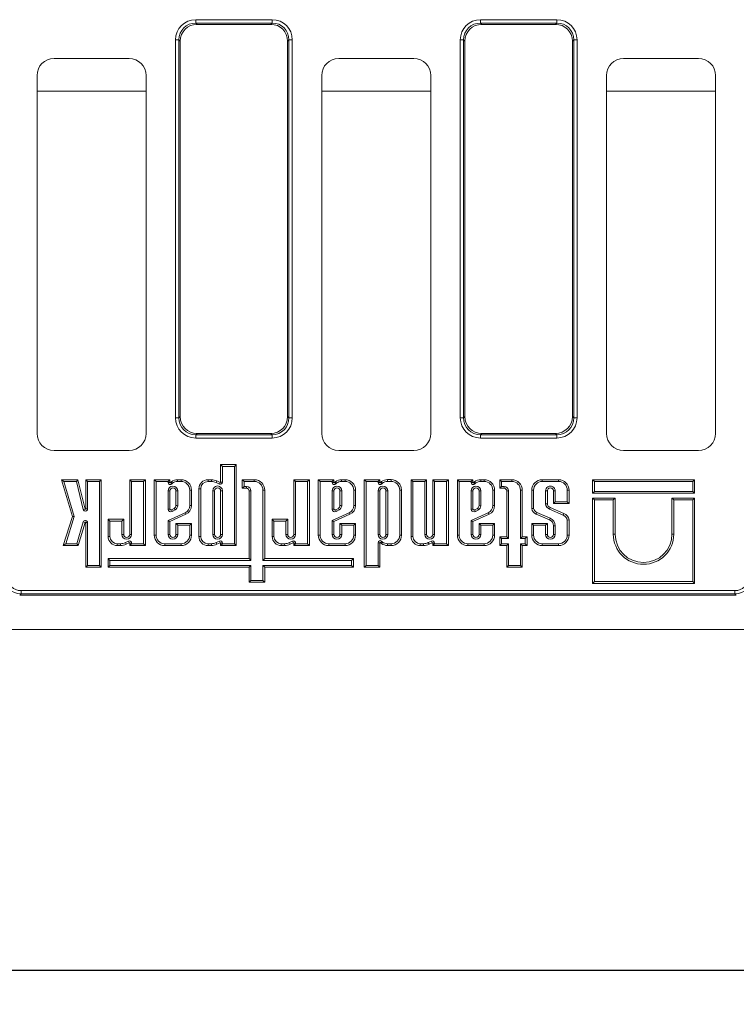
# Model space of a CAD drawing. Units: millimetres. Extents: x -476 to 11211, y -31 to 3696.
# Drawn here: x 682 to 892, y 893 to 1182 of the extents above; entities that cross this region are included whole.
import ezdxf

# ---------------------------------------------------------------- set-up
doc = ezdxf.new("R2010")
doc.units = ezdxf.units.MM
doc.header["$LTSCALE"] = 10
doc.layers.add('FORMAT', color=7, linetype='Continuous')
doc.styles.add('SLDTEXTSTYLE1', font='TXT', dxfattribs={"width": 0.7})
doc.dimstyles.new('SLDDIMSTYLE0', dxfattribs={"dimtxt": 33.930745, "dimasz": 35, "dimexe": 0, "dimexo": 0.0625, "dimgap": 8.482686, "dimtad": 1, "dimrnd": 1e-09, "dimzin": 12, "dimdsep": 46, "dimtxsty": 'SLDTEXTSTYLE1', "dimsah": 1, "dimcen": 0.09, "dimadec": 0, "dimazin": 3, "dimtfac": 1, "dimtofl": 0, "dimtmove": 0, "dimatfit": 3, "dimfxl": 0, "dimfrac": 2, "dimtolj": 1, "dimtzin": 12, "dimarcsym": 0})

# ---------------------------------------------------------------- blocks, each defined once
blk = doc.blocks.new('_D_3')
at = {"layer": 'FORMAT'}
for p, q in [((1536.99, 1035.68), (1536.99, 893.18)), ((524.99, 1020.3), (524.99, 893.18)), ((524.99, 903.18), (1536.99, 903.18))]:
    blk.add_line(p, q, dxfattribs=at)
for points in [[(524.99, 903.18), (559.99, 898.18), (559.99, 908.18)], [(1536.99, 903.18), (1501.99, 908.18), (1501.99, 898.18)]]:
    blk.add_solid(points, dxfattribs=at)
at = {"layer": 'FORMAT', "insert": (966.61, 950.93, -206.4), "char_height": 37.042, "attachment_point": 1, "style": 'SLDTEXTSTYLE1'}
blk.add_mtext('1012', dxfattribs=at)

msp = doc.modelspace()

# ---------------------------------------------------------------- linework, layer by layer
at = {"color": 7, "linetype": 'Continuous', "lineweight": 15}
for p, q in [((733.531, 1181.061), (733.531, 1182.046)), ((733.531, 1182.046), (755.95, 1182.046)), ((755.95, 1182.046), (755.95, 1181.061)), ((817.031, 1182.046), (839.45, 1182.046)), ((817.031, 1182.046), (817.031, 1181.061)), ((839.45, 1182.046), (839.45, 1181.061)), ((733.531, 1181.061), (733.915, 1180.678)), ((755.95, 1181.061), (733.531, 1181.061)), ((755.567, 1180.678), (733.915, 1180.678)), ((755.567, 1180.678), (755.95, 1181.061)), ((817.031, 1181.061), (817.415, 1180.678)), ((839.45, 1181.061), (817.031, 1181.061)), ((839.067, 1180.678), (817.415, 1180.678)), ((839.067, 1180.678), (839.45, 1181.061)), ((728.607, 1176.137), (727.623, 1176.137)), ((727.623, 1065.219), (727.623, 1176.137)), ((728.991, 1175.754), (728.607, 1176.137)), ((728.607, 1176.137), (728.607, 1065.219)), ((728.991, 1175.754), (728.991, 1065.602)), ((760.874, 1176.137), (760.491, 1175.754)), ((760.491, 1065.602), (760.491, 1175.754)), ((760.874, 1065.219), (760.874, 1176.137)), ((761.859, 1176.137), (760.874, 1176.137)), ((761.859, 1176.137), (761.859, 1065.219)), ((812.107, 1176.137), (811.123, 1176.137)), ((811.123, 1065.219), (811.123, 1176.137)), ((812.491, 1175.754), (812.107, 1176.137)), ((812.107, 1176.137), (812.107, 1065.219)), ((812.491, 1175.754), (812.491, 1065.602)), ((844.374, 1176.137), (843.991, 1175.754)), ((843.991, 1065.602), (843.991, 1175.754)), ((844.374, 1065.219), (844.374, 1176.137)), ((845.359, 1176.137), (844.374, 1176.137)), ((845.359, 1176.137), (845.359, 1065.219)), ((713.997, 1170.678), (691.984, 1170.678)), ((797.497, 1170.678), (775.484, 1170.678)), ((880.997, 1170.678), (858.984, 1170.678)), ((686.991, 1165.685), (686.991, 1060.671)), ((718.991, 1060.671), (718.991, 1165.685)), ((770.491, 1165.685), (770.491, 1060.671)), ((802.491, 1060.671), (802.491, 1165.685)), ((853.991, 1165.685), (853.991, 1060.671)), ((885.991, 1060.671), (885.991, 1165.685)), ((686.991, 1161.063), (718.991, 1161.063)), ((770.491, 1161.063), (802.491, 1161.063)), ((853.991, 1161.063), (885.991, 1161.063)), ((728.607, 1065.219), (727.623, 1065.219)), ((728.607, 1065.219), (728.991, 1065.602)), ((760.491, 1065.602), (760.874, 1065.219)), ((761.859, 1065.219), (760.874, 1065.219)), ((812.107, 1065.219), (811.123, 1065.219)), ((812.107, 1065.219), (812.491, 1065.602)), ((843.991, 1065.602), (844.374, 1065.219)), ((845.359, 1065.219), (844.374, 1065.219)), ((733.915, 1060.678), (733.531, 1060.295)), ((733.531, 1060.295), (755.95, 1060.295)), ((733.531, 1060.295), (733.531, 1059.31)), ((733.915, 1060.678), (755.567, 1060.678)), ((755.95, 1060.295), (755.567, 1060.678)), ((755.95, 1059.31), (755.95, 1060.295)), ((817.415, 1060.678), (817.031, 1060.295)), ((817.031, 1060.295), (839.45, 1060.295)), ((817.031, 1060.295), (817.031, 1059.31)), ((817.415, 1060.678), (839.067, 1060.678)), ((839.45, 1060.295), (839.067, 1060.678)), ((839.45, 1060.295), (839.45, 1059.31)), ((755.95, 1059.31), (733.531, 1059.31)), ((839.45, 1059.31), (817.031, 1059.31)), ((691.984, 1055.678), (713.997, 1055.678)), ((775.484, 1055.678), (797.497, 1055.678)), ((858.984, 1055.678), (880.997, 1055.678)), ((741.369, 1050.973), (740.84, 1051.502)), ((745.406, 1051.502), (740.84, 1051.502)), ((740.84, 1051.502), (740.84, 1046.367)), ((744.877, 1050.973), (745.406, 1051.502)), ((745.406, 1027.76), (745.406, 1051.502)), ((741.369, 1050.973), (741.369, 1046.367)), ((744.877, 1050.973), (741.369, 1050.973)), ((744.877, 1028.289), (744.877, 1050.973)), ((694.882, 1046.568), (694.173, 1047.097)), ((698.948, 1047.097), (694.173, 1047.097)), ((694.173, 1047.097), (697.37, 1036.308)), ((698.533, 1046.568), (694.882, 1046.568)), ((694.882, 1046.568), (697.923, 1036.304)), ((698.533, 1046.568), (698.948, 1047.097)), ((700.553, 1038.366), (698.533, 1046.568)), ((701.067, 1038.492), (698.948, 1047.097)), ((701.793, 1046.569), (701.264, 1047.098)), ((705.83, 1047.098), (701.264, 1047.098)), ((701.264, 1047.098), (701.264, 1038.516)), ((705.301, 1046.569), (701.793, 1046.569)), ((701.793, 1046.569), (701.793, 1038.516)), ((705.301, 1046.569), (705.83, 1047.098)), ((705.301, 1021.948), (705.301, 1046.569)), ((705.83, 1021.419), (705.83, 1047.098)), ((714.732, 1046.568), (714.203, 1047.097)), ((714.203, 1047.097), (714.203, 1031.037)), ((718.773, 1047.097), (714.203, 1047.097)), ((714.732, 1046.568), (714.732, 1031.037)), ((718.244, 1046.568), (714.732, 1046.568)), ((718.244, 1046.568), (718.773, 1047.097)), ((718.244, 1028.289), (718.244, 1046.568)), ((718.773, 1027.76), (718.773, 1047.097)), ((721.9, 1046.568), (721.371, 1047.097)), ((725.937, 1047.097), (721.371, 1047.097)), ((721.371, 1047.097), (721.371, 1030.823)), ((721.9, 1046.568), (721.9, 1030.823)), ((725.408, 1046.568), (721.9, 1046.568)), ((725.408, 1046.568), (725.937, 1047.097)), ((725.408, 1046.277), (725.408, 1046.568)), ((725.408, 1046.277), (725.937, 1046.277)), ((725.937, 1046.277), (725.937, 1047.097)), ((726.549, 1045.911), (726.118, 1046.219)), ((729.242, 1047.095), (728.214, 1047.095)), ((729.242, 1046.566), (728.228, 1046.566)), ((729.242, 1046.566), (729.242, 1047.095)), ((737.151, 1046.568), (737.151, 1047.097)), ((738.157, 1047.097), (737.151, 1047.097)), ((738.131, 1046.568), (737.151, 1046.568)), ((740.472, 1045.798), (739.527, 1046.243)), ((740.698, 1046.276), (739.733, 1046.731)), ((740.472, 1045.798), (740.698, 1046.276)), ((741.369, 1046.367), (740.84, 1046.367)), ((747.706, 1046.568), (747.177, 1047.097)), ((750.712, 1047.097), (747.177, 1047.097)), ((747.177, 1047.097), (747.177, 1044.568)), ((750.712, 1046.568), (747.706, 1046.568)), ((747.706, 1046.568), (747.706, 1045.097)), ((750.712, 1046.568), (750.712, 1047.097)), ((762.838, 1046.568), (762.309, 1047.097)), ((762.309, 1047.097), (762.309, 1031.037)), ((766.879, 1047.097), (762.309, 1047.097)), ((762.838, 1046.568), (762.838, 1031.037)), ((766.35, 1046.568), (762.838, 1046.568)), ((766.35, 1046.568), (766.879, 1047.097)), ((766.35, 1028.289), (766.35, 1046.568)), ((766.879, 1027.76), (766.879, 1047.097)), ((770.006, 1046.568), (769.477, 1047.097)), ((769.477, 1047.097), (769.477, 1030.823)), ((774.043, 1047.097), (769.477, 1047.097)), ((770.006, 1046.568), (770.006, 1030.823)), ((773.514, 1046.568), (770.006, 1046.568)), ((773.514, 1046.568), (774.043, 1047.097)), ((773.514, 1046.277), (773.514, 1046.568)), ((773.514, 1046.277), (774.043, 1046.277)), ((774.043, 1046.277), (774.043, 1047.097)), ((774.655, 1045.911), (774.224, 1046.219)), ((777.348, 1047.095), (776.32, 1047.095)), ((777.348, 1046.566), (776.334, 1046.566)), ((777.348, 1046.566), (777.348, 1047.095)), ((783.488, 1046.568), (782.959, 1047.097)), ((787.525, 1047.097), (782.959, 1047.097)), ((782.959, 1047.097), (782.959, 1021.394)), ((783.488, 1046.568), (783.488, 1021.923)), ((786.996, 1046.568), (783.488, 1046.568)), ((786.996, 1046.568), (787.525, 1047.097)), ((786.996, 1046.281), (786.996, 1046.568)), ((786.996, 1046.281), (787.525, 1046.281)), ((787.525, 1046.281), (787.525, 1047.097)), ((788.136, 1045.915), (787.706, 1046.223)), ((790.83, 1047.099), (789.802, 1047.099)), ((790.83, 1046.57), (789.816, 1046.57)), ((790.83, 1046.57), (790.83, 1047.099)), ((797.223, 1046.568), (796.694, 1047.097)), ((801.26, 1047.097), (796.694, 1047.097)), ((796.694, 1047.097), (796.694, 1030.438)), ((800.731, 1046.568), (797.223, 1046.568)), ((797.223, 1046.568), (797.223, 1030.438)), ((800.731, 1046.568), (801.26, 1047.097)), ((800.731, 1031.037), (800.731, 1046.568)), ((801.26, 1031.037), (801.26, 1047.097)), ((803.584, 1046.568), (803.055, 1047.097)), ((807.625, 1047.097), (803.055, 1047.097)), ((803.055, 1047.097), (803.055, 1031.037)), ((803.584, 1046.568), (803.584, 1031.037)), ((807.096, 1046.568), (803.584, 1046.568)), ((807.096, 1046.568), (807.625, 1047.097)), ((807.096, 1028.289), (807.096, 1046.568)), ((807.625, 1027.76), (807.625, 1047.097)), ((810.788, 1046.568), (810.259, 1047.097)), ((814.825, 1047.097), (810.259, 1047.097)), ((810.259, 1047.097), (810.259, 1030.823)), ((814.296, 1046.568), (810.788, 1046.568)), ((810.788, 1046.568), (810.788, 1030.823)), ((814.296, 1046.568), (814.825, 1047.097)), ((814.296, 1046.277), (814.296, 1046.568)), ((814.296, 1046.277), (814.825, 1046.277)), ((814.825, 1046.277), (814.825, 1047.097)), ((815.437, 1045.911), (815.006, 1046.219)), ((818.13, 1047.095), (817.102, 1047.095)), ((818.13, 1046.566), (817.116, 1046.566)), ((818.13, 1046.566), (818.13, 1047.095)), ((823.242, 1046.568), (822.713, 1047.097)), ((826.248, 1047.097), (822.713, 1047.097)), ((822.713, 1047.097), (822.713, 1044.568)), ((826.248, 1046.568), (823.242, 1046.568)), ((823.242, 1046.568), (823.242, 1045.097)), ((826.248, 1046.568), (826.248, 1047.097)), ((835.149, 1046.568), (835.149, 1047.097)), ((839.954, 1047.097), (835.149, 1047.097)), ((839.954, 1046.568), (835.149, 1046.568)), ((839.954, 1046.568), (839.954, 1047.097)), ((850.435, 1046.568), (849.906, 1047.097)), ((849.906, 1047.097), (849.906, 1043.131)), ((879.808, 1047.097), (849.906, 1047.097)), ((850.435, 1046.568), (850.435, 1043.66)), ((879.279, 1046.568), (850.435, 1046.568)), ((879.279, 1046.568), (879.808, 1047.097)), ((879.279, 1043.66), (879.279, 1046.568)), ((879.808, 1043.131), (879.808, 1047.097)), ((725.408, 1043.783), (725.408, 1038.417)), ((725.408, 1043.783), (725.937, 1043.783)), ((725.937, 1043.783), (725.937, 1038.477)), ((728.261, 1043.783), (727.732, 1043.783)), ((727.732, 1039.491), (727.732, 1043.783)), ((728.261, 1039.457), (728.261, 1043.783)), ((731.774, 1039.498), (731.774, 1044.035)), ((731.774, 1044.035), (732.303, 1044.035)), ((732.303, 1039.497), (732.303, 1044.035)), ((735.005, 1044.422), (734.476, 1044.422)), ((734.476, 1044.422), (734.476, 1030.438)), ((735.005, 1044.422), (735.005, 1030.438)), ((738.513, 1043.822), (738.513, 1031.037)), ((738.513, 1043.822), (739.042, 1043.822)), ((739.042, 1043.822), (739.042, 1031.037)), ((741.365, 1043.822), (740.836, 1043.822)), ((740.836, 1031.037), (740.836, 1043.822)), ((741.365, 1031.037), (741.365, 1043.822)), ((747.706, 1045.097), (747.177, 1044.568)), ((747.177, 1044.568), (748.442, 1044.568)), ((747.706, 1045.097), (748.442, 1045.097)), ((748.442, 1045.097), (748.442, 1044.568)), ((749.736, 1043.803), (749.207, 1043.803)), ((749.207, 1043.803), (749.207, 1023.938)), ((749.736, 1043.803), (749.736, 1023.409)), ((753.244, 1023.409), (753.244, 1044.036)), ((753.244, 1044.036), (753.773, 1044.036)), ((753.773, 1023.938), (753.773, 1044.036)), ((773.514, 1043.783), (773.514, 1038.417)), ((773.514, 1043.783), (774.043, 1043.783)), ((774.043, 1043.783), (774.043, 1038.477)), ((776.366, 1043.783), (775.837, 1043.783)), ((775.837, 1039.491), (775.837, 1043.783)), ((776.366, 1039.457), (776.366, 1043.783)), ((779.88, 1039.498), (779.88, 1044.035)), ((779.88, 1044.035), (780.409, 1044.035)), ((780.409, 1039.497), (780.409, 1044.035)), ((786.996, 1043.783), (786.996, 1031.037)), ((786.996, 1043.783), (787.525, 1043.783)), ((787.525, 1043.783), (787.525, 1031.037)), ((789.848, 1043.783), (789.319, 1043.783)), ((789.319, 1031.037), (789.319, 1043.783)), ((789.848, 1031.037), (789.848, 1043.783)), ((793.362, 1030.825), (793.362, 1044.038)), ((793.362, 1044.038), (793.891, 1044.038)), ((793.891, 1030.825), (793.891, 1044.038)), ((814.296, 1043.783), (814.825, 1043.783)), ((814.296, 1043.783), (814.296, 1038.417)), ((814.825, 1043.783), (814.825, 1038.477)), ((817.149, 1043.783), (816.62, 1043.783)), ((816.62, 1039.491), (816.62, 1043.783)), ((817.149, 1039.457), (817.149, 1043.783)), ((820.662, 1039.498), (820.662, 1044.035)), ((820.662, 1044.035), (821.191, 1044.035)), ((821.191, 1039.497), (821.191, 1044.035)), ((823.242, 1045.097), (822.713, 1044.568)), ((822.713, 1044.568), (823.978, 1044.568)), ((823.242, 1045.097), (823.978, 1045.097)), ((823.978, 1045.097), (823.978, 1044.568)), ((825.272, 1043.803), (824.743, 1043.803)), ((824.743, 1043.803), (824.743, 1030.371)), ((825.272, 1043.803), (825.272, 1029.842)), ((828.78, 1044.036), (829.309, 1044.036)), ((828.78, 1029.842), (828.78, 1044.036)), ((829.309, 1030.371), (829.309, 1044.036)), ((832.617, 1044.036), (832.088, 1044.036)), ((832.088, 1044.036), (832.088, 1038.615)), ((832.617, 1044.036), (832.617, 1038.665)), ((836.125, 1040.01), (836.125, 1043.783)), ((836.125, 1043.783), (836.654, 1043.783)), ((836.654, 1040.036), (836.654, 1043.783)), ((838.978, 1043.783), (838.449, 1043.783)), ((838.449, 1043.783), (838.449, 1040.094)), ((838.978, 1043.783), (838.978, 1040.623)), ((842.486, 1040.623), (842.486, 1044.036)), ((842.486, 1044.036), (843.015, 1044.036)), ((843.015, 1040.094), (843.015, 1044.036)), ((850.435, 1043.66), (849.906, 1043.131)), ((849.906, 1043.131), (879.808, 1043.131)), ((850.435, 1043.66), (879.279, 1043.66)), ((879.279, 1043.66), (879.808, 1043.131)), ((838.978, 1040.623), (838.449, 1040.094)), ((838.449, 1040.094), (843.015, 1040.094)), ((838.978, 1040.623), (842.486, 1040.623)), ((842.486, 1040.623), (843.015, 1040.094)), ((850.435, 1041.175), (849.906, 1041.704)), ((856.526, 1041.704), (849.906, 1041.704)), ((849.906, 1041.704), (849.906, 1016.678)), ((855.997, 1041.175), (850.435, 1041.175)), ((850.435, 1041.175), (850.435, 1017.207)), ((855.997, 1041.175), (856.526, 1041.704)), ((855.997, 1031.119), (855.997, 1041.175)), ((856.526, 1031.119), (856.526, 1041.704)), ((873.717, 1041.175), (873.189, 1041.704)), ((879.808, 1041.704), (873.189, 1041.704)), ((873.189, 1041.704), (873.189, 1031.119)), ((879.279, 1041.175), (873.717, 1041.175)), ((873.717, 1041.175), (873.717, 1031.119)), ((879.279, 1041.175), (879.808, 1041.704)), ((879.279, 1017.207), (879.279, 1041.175)), ((879.808, 1016.678), (879.808, 1041.704)), ((700.553, 1038.366), (701.067, 1038.492)), ((701.793, 1038.516), (701.264, 1038.516)), ((725.414, 1035.154), (730.444, 1037.409)), ((726.428, 1038.26), (727.258, 1038.679)), ((726.663, 1037.786), (727.537, 1038.227)), ((727.537, 1038.227), (727.258, 1038.679)), ((730.444, 1037.409), (730.665, 1036.928)), ((731.774, 1039.498), (732.303, 1039.497)), ((773.519, 1035.154), (778.55, 1037.409)), ((774.534, 1038.26), (775.364, 1038.679)), ((774.769, 1037.786), (775.643, 1038.227)), ((775.643, 1038.227), (775.364, 1038.679)), ((778.55, 1037.409), (778.771, 1036.928)), ((779.88, 1039.498), (780.409, 1039.497)), ((814.302, 1035.154), (819.332, 1037.409)), ((815.316, 1038.26), (816.146, 1038.679)), ((815.551, 1037.786), (816.425, 1038.227)), ((816.425, 1038.227), (816.146, 1038.679)), ((817.149, 1039.457), (816.62, 1039.491)), ((819.332, 1037.409), (819.553, 1036.928)), ((820.662, 1039.498), (821.191, 1039.497)), ((833.602, 1037.5), (837.479, 1035.778)), ((841.331, 1036.656), (837.303, 1038.435)), ((841.536, 1037.144), (837.507, 1038.923)), ((697.37, 1036.308), (694.694, 1027.762)), ((697.923, 1036.304), (695.414, 1028.291)), ((697.923, 1036.304), (697.37, 1036.308)), ((698.688, 1028.291), (700.56, 1034.692)), ((699.085, 1027.762), (701.068, 1034.543)), ((700.56, 1034.692), (701.068, 1034.543)), ((701.793, 1034.515), (701.264, 1034.515)), ((701.264, 1034.515), (701.264, 1021.419)), ((701.793, 1034.515), (701.793, 1021.948)), ((708.372, 1034.968), (707.843, 1035.497)), ((707.843, 1035.497), (707.843, 1030.438)), ((712.408, 1035.497), (707.843, 1035.497)), ((708.372, 1034.968), (708.372, 1030.438)), ((711.879, 1034.968), (708.372, 1034.968)), ((711.879, 1034.968), (712.408, 1035.497)), ((711.879, 1031.037), (711.879, 1034.968)), ((712.408, 1031.037), (712.408, 1035.497)), ((725.414, 1031.036), (725.414, 1035.154)), ((725.414, 1035.154), (725.943, 1034.811)), ((725.943, 1034.811), (730.665, 1036.928)), ((725.943, 1031.036), (725.943, 1034.811)), ((728.266, 1033.705), (727.737, 1034.234)), ((732.298, 1034.234), (727.737, 1034.234)), ((727.737, 1034.234), (727.737, 1031.036)), ((731.769, 1033.705), (732.298, 1034.234)), ((732.298, 1030.823), (732.298, 1034.234)), ((756.477, 1034.968), (755.948, 1035.497)), ((760.514, 1035.497), (755.948, 1035.497)), ((755.948, 1035.497), (755.948, 1030.438)), ((759.985, 1034.968), (756.477, 1034.968)), ((756.477, 1034.968), (756.477, 1030.438)), ((759.985, 1034.968), (760.514, 1035.497)), ((759.985, 1031.037), (759.985, 1034.968)), ((760.514, 1031.037), (760.514, 1035.497)), ((773.519, 1031.036), (773.519, 1035.154)), ((773.519, 1035.154), (774.048, 1034.811)), ((774.048, 1034.811), (778.771, 1036.928)), ((774.048, 1031.036), (774.048, 1034.811)), ((776.372, 1033.705), (775.843, 1034.234)), ((775.843, 1034.234), (775.843, 1031.036)), ((780.403, 1034.234), (775.843, 1034.234)), ((779.874, 1033.705), (780.403, 1034.234)), ((780.403, 1030.823), (780.403, 1034.234)), ((814.302, 1031.036), (814.302, 1035.154)), ((814.302, 1035.154), (814.831, 1034.811)), ((814.831, 1034.811), (819.553, 1036.928)), ((814.831, 1031.036), (814.831, 1034.811)), ((817.154, 1033.705), (816.625, 1034.234)), ((816.625, 1034.234), (816.625, 1031.036)), ((821.186, 1034.234), (816.625, 1034.234)), ((820.657, 1033.705), (821.186, 1034.234)), ((821.186, 1030.823), (821.186, 1034.234)), ((832.617, 1033.707), (832.088, 1034.236)), ((836.654, 1034.236), (832.088, 1034.236)), ((832.088, 1034.236), (832.088, 1030.823)), ((833.399, 1037.011), (837.275, 1035.29)), ((836.125, 1033.707), (836.654, 1034.236)), ((836.654, 1031.037), (836.654, 1034.236)), ((837.479, 1035.778), (837.275, 1035.29)), ((842.486, 1035.245), (843.015, 1035.289)), ((842.486, 1030.823), (842.486, 1035.245)), ((843.015, 1030.823), (843.015, 1035.289)), ((731.769, 1033.705), (728.266, 1033.705)), ((728.266, 1033.705), (728.266, 1031.036)), ((731.769, 1030.823), (731.769, 1033.705)), ((776.372, 1033.705), (776.372, 1031.036)), ((779.874, 1033.705), (776.372, 1033.705)), ((779.874, 1030.823), (779.874, 1033.705)), ((817.154, 1033.705), (817.154, 1031.036)), ((820.657, 1033.705), (817.154, 1033.705)), ((820.657, 1030.823), (820.657, 1033.705)), ((832.617, 1033.707), (832.617, 1030.823)), ((836.125, 1033.707), (832.617, 1033.707)), ((836.125, 1031.037), (836.125, 1033.707)), ((838.978, 1033.574), (838.449, 1033.574)), ((838.449, 1033.574), (838.449, 1031.037)), ((838.978, 1033.574), (838.978, 1031.037)), ((708.372, 1030.438), (707.843, 1030.438)), ((711.879, 1031.037), (712.408, 1031.037)), ((712.894, 1028.616), (713.839, 1029.062)), ((712.894, 1028.616), (713.1, 1028.129)), ((713.1, 1028.129), (714.065, 1028.583)), ((713.839, 1029.062), (714.065, 1028.583)), ((714.732, 1031.037), (714.203, 1031.037)), ((714.736, 1028.493), (714.207, 1028.493)), ((714.207, 1028.493), (714.207, 1027.76)), ((714.736, 1028.493), (714.736, 1028.289)), ((721.9, 1030.823), (721.371, 1030.823)), ((725.414, 1031.036), (725.943, 1031.036)), ((728.266, 1031.036), (727.737, 1031.036)), ((731.769, 1030.823), (732.298, 1030.823)), ((735.005, 1030.438), (734.476, 1030.438)), ((738.513, 1031.037), (739.042, 1031.037)), ((739.527, 1028.616), (740.472, 1029.062)), ((739.527, 1028.616), (739.733, 1028.129)), ((739.733, 1028.129), (740.698, 1028.583)), ((740.472, 1029.062), (740.698, 1028.583)), ((741.365, 1031.037), (740.836, 1031.037)), ((741.369, 1028.493), (740.84, 1028.493)), ((740.84, 1028.493), (740.84, 1027.76)), ((741.369, 1028.493), (741.369, 1028.289)), ((756.477, 1030.438), (755.948, 1030.438)), ((759.985, 1031.037), (760.514, 1031.037)), ((761, 1028.616), (761.945, 1029.062)), ((761, 1028.616), (761.206, 1028.129)), ((761.206, 1028.129), (762.17, 1028.583)), ((761.945, 1029.062), (762.17, 1028.583)), ((762.838, 1031.037), (762.309, 1031.037)), ((762.842, 1028.493), (762.313, 1028.493)), ((762.313, 1028.493), (762.313, 1027.76)), ((762.842, 1028.493), (762.842, 1028.289)), ((770.006, 1030.823), (769.477, 1030.823)), ((773.519, 1031.036), (774.048, 1031.036)), ((776.372, 1031.036), (775.843, 1031.036)), ((779.874, 1030.823), (780.403, 1030.823)), ((786.996, 1031.037), (787.525, 1031.037)), ((786.996, 1028.582), (787.525, 1028.582)), ((786.996, 1021.923), (786.996, 1028.582)), ((787.525, 1021.394), (787.525, 1028.582)), ((788.136, 1028.948), (787.706, 1028.64)), ((789.848, 1031.037), (789.319, 1031.037)), ((793.362, 1030.825), (793.891, 1030.825)), ((797.223, 1030.438), (796.694, 1030.438)), ((800.731, 1031.037), (801.26, 1031.037)), ((801.746, 1028.616), (802.691, 1029.062)), ((801.746, 1028.616), (801.952, 1028.129)), ((801.952, 1028.129), (802.916, 1028.583)), ((802.691, 1029.062), (802.916, 1028.583)), ((803.584, 1031.037), (803.055, 1031.037)), ((803.588, 1028.493), (803.059, 1028.493)), ((803.059, 1028.493), (803.059, 1027.76)), ((803.588, 1028.493), (803.588, 1028.289)), ((810.788, 1030.823), (810.259, 1030.823)), ((814.302, 1031.036), (814.831, 1031.036)), ((817.154, 1031.036), (816.625, 1031.036)), ((820.657, 1030.823), (821.186, 1030.823)), ((823.242, 1029.842), (822.713, 1030.371)), ((824.743, 1030.371), (822.713, 1030.371)), ((822.713, 1030.371), (822.713, 1027.762)), ((825.272, 1029.842), (823.242, 1029.842)), ((823.242, 1029.842), (823.242, 1028.291)), ((825.272, 1029.842), (824.743, 1030.371)), ((828.78, 1029.842), (829.309, 1030.371)), ((830.196, 1029.842), (828.78, 1029.842)), ((830.724, 1030.371), (829.309, 1030.371)), ((830.196, 1029.842), (830.724, 1030.371)), ((830.196, 1028.291), (830.196, 1029.842)), ((830.724, 1027.762), (830.724, 1030.371)), ((832.617, 1030.823), (832.088, 1030.823)), ((836.125, 1031.037), (836.654, 1031.037)), ((838.978, 1031.037), (838.449, 1031.037)), ((842.486, 1030.823), (843.015, 1030.823)), ((855.997, 1031.119), (856.526, 1031.119)), ((873.717, 1031.119), (873.189, 1031.119)), ((695.414, 1028.291), (694.694, 1027.762)), ((694.694, 1027.762), (699.085, 1027.762)), ((695.414, 1028.291), (698.688, 1028.291)), ((698.688, 1028.291), (699.085, 1027.762)), ((710.518, 1028.291), (710.518, 1027.762)), ((710.518, 1028.291), (711.498, 1028.291)), ((710.518, 1027.762), (711.524, 1027.762)), ((711.498, 1028.291), (711.524, 1027.762)), ((714.736, 1028.289), (714.207, 1027.76)), ((714.207, 1027.76), (718.773, 1027.76)), ((714.736, 1028.289), (718.244, 1028.289)), ((718.244, 1028.289), (718.773, 1027.76)), ((724.432, 1028.291), (724.432, 1027.762)), ((724.432, 1028.291), (729.237, 1028.291)), ((724.432, 1027.762), (729.237, 1027.762)), ((729.237, 1028.291), (729.237, 1027.762)), ((737.151, 1028.291), (738.131, 1028.291)), ((737.151, 1028.291), (737.151, 1027.762)), ((737.151, 1027.762), (738.157, 1027.762)), ((738.131, 1028.291), (738.157, 1027.762)), ((741.369, 1028.289), (740.84, 1027.76)), ((740.84, 1027.76), (745.406, 1027.76)), ((741.369, 1028.289), (744.877, 1028.289)), ((744.877, 1028.289), (745.406, 1027.76)), ((758.624, 1028.291), (758.624, 1027.762)), ((758.624, 1028.291), (759.604, 1028.291)), ((758.624, 1027.762), (759.63, 1027.762)), ((759.604, 1028.291), (759.63, 1027.762)), ((762.842, 1028.289), (762.313, 1027.76)), ((762.313, 1027.76), (766.879, 1027.76)), ((762.842, 1028.289), (766.35, 1028.289)), ((766.35, 1028.289), (766.879, 1027.76)), ((772.538, 1028.291), (777.342, 1028.291)), ((772.538, 1028.291), (772.538, 1027.762)), ((772.538, 1027.762), (777.342, 1027.762)), ((777.342, 1028.291), (777.342, 1027.762)), ((789.816, 1028.293), (789.802, 1027.764)), ((789.802, 1027.764), (790.83, 1027.764)), ((789.816, 1028.293), (790.83, 1028.293)), ((790.83, 1028.293), (790.83, 1027.764)), ((799.37, 1028.291), (799.37, 1027.762)), ((799.37, 1028.291), (800.35, 1028.291)), ((799.37, 1027.762), (800.376, 1027.762)), ((800.35, 1028.291), (800.376, 1027.762)), ((803.588, 1028.289), (803.059, 1027.76)), ((803.059, 1027.76), (807.625, 1027.76)), ((803.588, 1028.289), (807.096, 1028.289)), ((807.096, 1028.289), (807.625, 1027.76)), ((813.32, 1028.291), (813.32, 1027.762)), ((813.32, 1028.291), (818.125, 1028.291)), ((813.32, 1027.762), (818.125, 1027.762)), ((818.125, 1028.291), (818.125, 1027.762)), ((823.242, 1028.291), (822.713, 1027.762)), ((822.713, 1027.762), (824.743, 1027.762)), ((823.242, 1028.291), (825.272, 1028.291)), ((825.272, 1028.291), (824.743, 1027.762)), ((824.743, 1027.762), (824.743, 1021.394)), ((825.272, 1028.291), (825.272, 1021.923)), ((828.78, 1028.291), (830.196, 1028.291)), ((828.78, 1021.923), (828.78, 1028.291)), ((828.78, 1028.291), (829.309, 1027.762)), ((829.309, 1021.394), (829.309, 1027.762)), ((829.309, 1027.762), (830.724, 1027.762)), ((830.196, 1028.291), (830.724, 1027.762)), ((835.149, 1028.291), (839.954, 1028.291)), ((835.149, 1028.291), (835.149, 1027.762)), ((835.149, 1027.762), (839.954, 1027.762)), ((839.954, 1028.291), (839.954, 1027.762)), ((708.372, 1023.409), (707.843, 1023.938)), ((707.843, 1023.938), (707.843, 1021.394)), ((749.207, 1023.938), (707.843, 1023.938)), ((708.372, 1023.409), (708.372, 1021.923)), ((749.736, 1023.409), (708.372, 1023.409)), ((749.736, 1023.409), (749.207, 1023.938)), ((753.244, 1023.409), (753.773, 1023.938)), ((779.26, 1023.409), (753.244, 1023.409)), ((779.789, 1023.938), (753.773, 1023.938)), ((779.26, 1023.409), (779.789, 1023.938)), ((779.26, 1021.923), (779.26, 1023.409)), ((779.789, 1021.394), (779.789, 1023.938)), ((701.793, 1021.948), (701.264, 1021.419)), ((701.264, 1021.419), (705.83, 1021.419)), ((701.793, 1021.948), (705.301, 1021.948)), ((705.301, 1021.948), (705.83, 1021.419)), ((708.372, 1021.923), (707.843, 1021.394)), ((707.843, 1021.394), (749.207, 1021.394)), ((708.372, 1021.923), (749.736, 1021.923)), ((749.736, 1021.923), (749.207, 1021.394)), ((749.207, 1021.394), (749.207, 1017.01)), ((749.736, 1021.923), (749.736, 1017.539)), ((753.244, 1017.539), (753.244, 1021.923)), ((753.244, 1021.923), (753.773, 1021.394)), ((753.244, 1021.923), (779.26, 1021.923)), ((753.773, 1017.01), (753.773, 1021.394)), ((753.773, 1021.394), (779.789, 1021.394)), ((779.26, 1021.923), (779.789, 1021.394)), ((783.488, 1021.923), (782.959, 1021.394)), ((782.959, 1021.394), (787.525, 1021.394)), ((783.488, 1021.923), (786.996, 1021.923)), ((786.996, 1021.923), (787.525, 1021.394)), ((825.272, 1021.923), (824.743, 1021.394)), ((824.743, 1021.394), (829.309, 1021.394)), ((825.272, 1021.923), (828.78, 1021.923)), ((828.78, 1021.923), (829.309, 1021.394)), ((749.736, 1017.539), (749.207, 1017.01)), ((749.207, 1017.01), (753.773, 1017.01)), ((749.736, 1017.539), (753.244, 1017.539)), ((753.244, 1017.539), (753.773, 1017.01)), ((850.435, 1017.207), (849.906, 1016.678)), ((850.435, 1017.207), (879.279, 1017.207)), ((879.279, 1017.207), (879.808, 1016.678)), ((682.298, 1014.546), (891.683, 1014.546)), ((682.298, 1014.546), (682.298, 1013.561)), ((849.906, 1016.678), (879.808, 1016.678)), ((891.683, 1014.546), (891.683, 1013.561)), ((682.298, 1013.561), (681.915, 1013.178)), ((892.067, 1013.178), (681.915, 1013.178)), ((891.683, 1013.561), (682.298, 1013.561)), ((892.067, 1013.178), (891.683, 1013.561)), ((1536.991, 1003.178), (536.991, 1003.178))]:
    msp.add_line(p, q, dxfattribs=at)
for centre, radius, start, end in [((726.037, 1046.277), 0.629, 180, 324.42836), ((726.037, 1046.277), 0.1, 180, 324.42836), ((727.184, 1045.457), 1.31, 126.57532, 144.42836), ((728.397, 1043.442), 3.658, 92.86453, 123.02294), ((727.184, 1045.457), 0.781, 127.67105, 144.42836), ((728.397, 1043.442), 3.129, 93.09724, 122.69549), ((729.242, 1044.035), 3.061, 0, 90), ((729.242, 1044.035), 2.532, 0, 90), ((737.151, 1044.422), 2.675, 90, 180), ((737.151, 1044.422), 2.146, 90, 180), ((737.568, 1040.989), 5.608, 69.54798, 84.23489), ((737.568, 1040.989), 6.137, 69.33704, 84.48917), ((740.74, 1046.367), 0.629, 244.76415, 0), ((740.74, 1046.367), 0.1, 244.76415, 0), ((750.712, 1044.036), 3.061, 0, 90), ((750.712, 1044.036), 2.532, 0, 90), ((774.143, 1046.277), 0.629, 180, 324.42836), ((774.143, 1046.277), 0.1, 180, 324.42836), ((775.29, 1045.457), 1.31, 126.57532, 144.42836), ((776.503, 1043.442), 3.658, 92.86453, 123.02294), ((775.29, 1045.457), 0.781, 127.67105, 144.42836), ((776.503, 1043.442), 3.129, 93.09724, 122.69549), ((777.348, 1044.035), 3.061, 0, 90), ((777.348, 1044.035), 2.532, 0, 90), ((787.625, 1046.281), 0.629, 180, 324.42836), ((787.625, 1046.281), 0.1, 180, 324.42836), ((788.771, 1045.461), 1.31, 126.57532, 144.42836), ((789.985, 1043.445), 3.658, 92.86453, 123.02294), ((788.771, 1045.461), 0.781, 127.67105, 144.42836), ((789.985, 1043.445), 3.129, 93.09724, 122.69549), ((790.83, 1044.038), 3.061, 0, 90), ((790.83, 1044.038), 2.532, 0, 90), ((814.925, 1046.277), 0.629, 180, 324.42836), ((814.925, 1046.277), 0.1, 180, 324.42836), ((816.072, 1045.457), 1.31, 126.57532, 144.42836), ((817.285, 1043.442), 3.658, 92.86453, 123.02294), ((816.072, 1045.457), 0.781, 127.67105, 144.42836), ((817.285, 1043.442), 3.129, 93.09724, 122.69549), ((818.13, 1044.035), 3.061, 0, 90), ((818.13, 1044.035), 2.532, 0, 90), ((826.248, 1044.036), 3.061, 0, 90), ((826.248, 1044.036), 2.532, 0, 90), ((835.149, 1044.036), 3.061, 90, 180), ((835.149, 1044.036), 2.532, 90, 180), ((839.954, 1044.036), 3.061, 0, 90), ((839.954, 1044.036), 2.532, 0, 90), ((726.834, 1043.783), 1.426, 0, 180), ((726.834, 1043.783), 0.897, 0, 180), ((739.939, 1043.822), 1.426, 0, 180), ((739.939, 1043.822), 0.897, 0, 180), ((748.442, 1043.803), 1.294, 0, 90), ((748.442, 1043.803), 0.765, 0, 90), ((774.94, 1043.783), 1.426, 0, 180), ((774.94, 1043.783), 0.897, 0, 180), ((788.422, 1043.783), 1.426, 0, 180), ((788.422, 1043.783), 0.897, 0, 180), ((815.722, 1043.783), 1.426, 0, 180), ((815.722, 1043.783), 0.897, 0, 180), ((823.978, 1043.803), 1.294, 0, 90), ((823.978, 1043.803), 0.765, 0, 90), ((837.552, 1043.783), 1.426, 359.99976, 180.00038), ((837.552, 1043.783), 0.897, 359.99962, 180.00038), ((838.002, 1040.185), 1.885, 185.35077, 248.21719), ((838.002, 1040.185), 1.356, 186.30963, 248.58273), ((701.164, 1038.516), 0.629, 193.83583, 0), ((701.164, 1038.516), 0.1, 193.83583, 0), ((726.275, 1038.577), 0.881, 190.44708, 296.15016), ((726.275, 1038.577), 0.352, 196.56104, 295.77478), ((726.506, 1039.662), 1.238, 307.44651, 352.05492), ((726.506, 1039.662), 1.767, 305.70658, 353.3515), ((729.454, 1039.507), 2.32, 295.27262, 359.76739), ((729.454, 1039.507), 2.849, 295.1629, 359.79009), ((774.38, 1038.577), 0.881, 190.44708, 296.15016), ((774.38, 1038.577), 0.352, 196.56104, 295.77478), ((774.612, 1039.662), 1.238, 307.44651, 352.05492), ((774.612, 1039.662), 1.767, 305.70658, 353.3515), ((777.559, 1039.507), 2.32, 295.27262, 359.76739), ((777.559, 1039.507), 2.849, 295.1629, 359.79009), ((815.163, 1038.577), 0.881, 190.44708, 296.15016), ((815.163, 1038.577), 0.352, 196.56104, 295.77478), ((815.394, 1039.662), 1.238, 307.44651, 352.05492), ((815.394, 1039.662), 1.767, 305.70658, 353.3515), ((818.342, 1039.507), 2.32, 295.27262, 359.76739), ((818.342, 1039.507), 2.849, 295.1629, 359.79009), ((834.173, 1038.98), 2.116, 189.93075, 248.54789), ((834.173, 1038.98), 1.587, 191.47195, 248.93234), ((840.647, 1034.919), 2.396, 8.87902, 68.24345), ((701.164, 1034.515), 0.629, 0, 163.69547), ((701.164, 1034.515), 0.1, 0, 163.69547), ((836.604, 1033.572), 1.845, 0.05954, 68.66109), ((836.604, 1033.572), 2.374, 0.04627, 68.35346), ((840.647, 1034.919), 1.867, 10.06136, 68.51816), ((710.518, 1030.438), 2.675, 180, 270), ((710.518, 1030.438), 2.146, 180, 270), ((710.934, 1033.871), 5.608, 275.76511, 290.45202), ((713.306, 1031.037), 1.426, 180.00026, 359.99959), ((713.306, 1031.037), 0.897, 180.00041, 359.99959), ((714.107, 1028.493), 0.629, 0, 115.23585), ((714.107, 1028.493), 0.1, 0, 115.23585), ((724.432, 1030.823), 3.061, 180, 270), ((724.432, 1030.823), 2.532, 180, 270), ((726.84, 1031.036), 1.426, 180.00023, 359.99964), ((726.84, 1031.036), 0.897, 180.00036, 359.99964), ((729.237, 1030.823), 2.532, 270, 0), ((729.237, 1030.823), 3.061, 270, 0), ((737.151, 1030.438), 2.675, 180, 270), ((737.151, 1030.438), 2.146, 180, 270), ((737.568, 1033.871), 5.608, 275.76511, 290.45202), ((739.939, 1031.037), 1.426, 180, 0), ((739.939, 1031.037), 0.897, 180, 0), ((740.74, 1028.493), 0.629, 0, 115.23585), ((740.74, 1028.493), 0.1, 0, 115.23585), ((758.624, 1030.438), 2.675, 180, 270), ((758.624, 1030.438), 2.146, 180, 270), ((759.04, 1033.871), 5.608, 275.76511, 290.45202), ((761.412, 1031.037), 1.426, 180.00024, 359.99962), ((761.412, 1031.037), 0.897, 180.00038, 359.99962), ((762.213, 1028.493), 0.629, 0, 115.23585), ((762.213, 1028.493), 0.1, 0, 115.23585), ((772.538, 1030.823), 3.061, 180, 270), ((772.538, 1030.823), 2.532, 180, 270), ((774.946, 1031.036), 1.426, 180.00026, 359.99958), ((774.946, 1031.036), 0.897, 180.00042, 359.99958), ((777.342, 1030.823), 2.532, 270, 0), ((777.342, 1030.823), 3.061, 270, 0), ((788.422, 1031.037), 1.426, 180, 0), ((787.625, 1028.582), 0.629, 35.57164, 180), ((788.422, 1031.037), 0.897, 180, 0), ((787.625, 1028.582), 0.1, 35.57164, 180), ((788.771, 1029.402), 1.31, 215.57164, 233.42468), ((788.771, 1029.402), 0.781, 215.57164, 232.32895), ((789.985, 1031.418), 3.129, 237.30451, 266.90276), ((790.83, 1030.825), 2.532, 270, 0), ((790.83, 1030.825), 3.061, 270, 0), ((799.37, 1030.438), 2.675, 180, 270), ((799.37, 1030.438), 2.146, 180, 270), ((799.786, 1033.871), 5.608, 275.76511, 290.45202), ((802.158, 1031.037), 1.426, 180.00026, 359.99958), ((802.158, 1031.037), 0.897, 180.00042, 359.99958), ((802.959, 1028.493), 0.629, 0, 115.23585), ((802.959, 1028.493), 0.1, 0, 115.23585), ((813.32, 1030.823), 3.061, 180, 270), ((813.32, 1030.823), 2.532, 180, 270), ((815.728, 1031.036), 1.426, 180.00024, 359.99962), ((815.728, 1031.036), 0.897, 180.00038, 359.99962), ((818.125, 1030.823), 2.532, 270, 0), ((818.125, 1030.823), 3.061, 270, 0), ((835.149, 1030.823), 3.061, 180, 270), ((835.149, 1030.823), 2.532, 180, 270), ((837.552, 1031.037), 1.426, 180.00026, 359.99958), ((837.552, 1031.037), 0.897, 180.00042, 359.99958), ((839.954, 1030.823), 2.532, 270, 0), ((839.954, 1030.823), 3.061, 270, 0), ((864.857, 1031.119), 8.86, 180.00015, 359.99984), ((864.857, 1031.119), 8.331, 180.00016, 359.99984), ((710.934, 1033.871), 6.137, 275.51083, 290.66296), ((737.568, 1033.871), 6.137, 275.51083, 290.66296), ((759.04, 1033.871), 6.137, 275.51083, 290.66296), ((789.985, 1031.418), 3.658, 236.97706, 267.13547), ((799.786, 1033.871), 6.137, 275.51083, 290.66296)]:
    msp.add_arc(centre, radius, start, end, dxfattribs=at)
for centre, major_axis, ratio, start_param, end_param in [((733.715, 1175.953), (-4.373, 4.373), 0.9702875, 5.5128663, 7.0535043), ((755.766, 1175.953), (4.373, 4.373), 0.9702875, 5.5128663, 7.0535043), ((817.215, 1175.953), (-4.373, 4.373), 0.9702875, 5.5128663, 7.0535043), ((839.266, 1175.953), (4.373, 4.373), 0.9702875, 5.5128663, 7.0535043), ((733.715, 1175.953), (3.686, -3.686), 0.9590585, 2.3712736, 3.9119117), ((734.068, 1175.601), (-3.644, 3.644), 0.9702875, 5.5128663, 7.0535043), ((755.413, 1175.601), (3.644, 3.644), 0.9702875, 5.5128663, 7.0535043), ((755.766, 1175.953), (3.686, 3.686), 0.9590585, 5.5128663, 7.0535043), ((817.215, 1175.953), (-3.686, 3.686), 0.9590585, 5.5128663, 7.0535043), ((817.568, 1175.601), (-3.644, 3.644), 0.9702875, 5.5128663, 7.0535043), ((838.913, 1175.601), (3.644, 3.644), 0.9702875, 5.5128663, 7.0535043), ((839.266, 1175.953), (3.686, 3.686), 0.9590585, 5.5128663, 7.0535043), ((691.997, 1165.671), (-3.545, 3.545), 0.9972647, 5.4991567, 7.0672139), ((713.984, 1165.671), (3.545, 3.545), 0.9972647, 5.4991567, 7.0672139), ((775.497, 1165.671), (-3.545, 3.545), 0.9972647, 5.4991567, 7.0672139), ((797.484, 1165.671), (3.545, 3.545), 0.9972647, 5.4991567, 7.0672139), ((858.997, 1165.671), (-3.545, 3.545), 0.9972647, 5.4991567, 7.0672139), ((880.984, 1165.671), (3.545, 3.545), 0.9972647, 5.4991567, 7.0672139), ((733.715, 1065.402), (-4.373, -4.373), 0.9702875, 5.5128663, 7.0535043), ((733.715, 1065.402), (3.686, 3.686), 0.9590585, 2.3712736, 3.9119117), ((734.068, 1065.755), (-3.644, -3.644), 0.9702875, 5.5128663, 7.0535043), ((755.413, 1065.755), (3.644, -3.644), 0.9702875, 5.5128663, 7.0535043), ((755.766, 1065.402), (3.686, -3.686), 0.9590585, 5.5128663, 7.0535043), ((755.766, 1065.402), (4.373, -4.373), 0.9702875, 5.5128663, 7.0535043), ((817.215, 1065.402), (-4.373, -4.373), 0.9702875, 5.5128663, 7.0535043), ((817.215, 1065.402), (3.686, 3.686), 0.9590585, 2.3712736, 3.9119117), ((817.568, 1065.755), (-3.644, -3.644), 0.9702875, 5.5128663, 7.0535043), ((838.913, 1065.755), (3.644, -3.644), 0.9702875, 5.5128663, 7.0535043), ((839.266, 1065.402), (-3.686, 3.686), 0.9590585, 2.3712736, 3.9119117), ((839.266, 1065.402), (4.373, -4.373), 0.9702875, 5.5128663, 7.0535043), ((691.997, 1060.685), (-3.545, -3.545), 0.9972647, 5.4991567, 7.0672139), ((713.984, 1060.685), (3.545, -3.545), 0.9972647, 5.4991567, 7.0672139), ((775.497, 1060.685), (-3.545, -3.545), 0.9972647, 5.4991567, 7.0672139), ((797.484, 1060.685), (3.545, -3.545), 0.9972647, 5.4991567, 7.0672139), ((858.997, 1060.685), (-3.545, -3.545), 0.9972647, 5.4991567, 7.0672139), ((880.984, 1060.685), (3.545, -3.545), 0.9972647, 5.4991567, 7.0672139), ((682.42, 1018.608), (3.601, 3.601), 0.9817827, 2.3712736, 3.9119117), ((682.42, 1018.608), (-2.915, -2.915), 0.9702875, 5.5128663, 7.0535043), ((891.561, 1018.608), (3.601, -3.601), 0.9817827, 5.5128663, 7.0535043), ((891.561, 1018.608), (2.915, -2.915), 0.9702875, 5.5128663, 7.0535043)]:
    msp.add_ellipse(centre, major_axis=major_axis, ratio=ratio, start_param=start_param, end_param=end_param, dxfattribs=at)
for points, knots in [([(726.707, 1046.075), (726.662, 1046.138), (726.561, 1046.283), (726.46, 1046.427), (726.403, 1046.509)], [0, 0, 0, 0, 0.4367105, 1, 1, 1, 1]), ([(774.813, 1046.075), (774.768, 1046.138), (774.667, 1046.283), (774.566, 1046.427), (774.509, 1046.509)], [0, 0, 0, 0, 0.4367105, 1, 1, 1, 1]), ([(788.294, 1046.079), (788.25, 1046.142), (788.206, 1046.205), (788.162, 1046.268), (788.105, 1046.349), (788.048, 1046.431), (787.991, 1046.512)], [0, 0, 0, 0, 0.0013303679, 0.0013303679, 0.0013303679, 0.0030463126, 0.0030463126, 0.0030463126, 0.0030463126]), ([(815.595, 1046.075), (815.55, 1046.138), (815.506, 1046.201), (815.462, 1046.264), (815.405, 1046.346), (815.348, 1046.427), (815.291, 1046.509)], [0, 0, 0, 0, 0.0013303679, 0.0013303679, 0.0013303679, 0.0030463123, 0.0030463123, 0.0030463123, 0.0030463123]), ([(725.408, 1038.417), (725.495, 1038.425), (725.671, 1038.442), (725.848, 1038.465), (725.937, 1038.477)], [0, 0, 0, 0, 0.4927761, 1, 1, 1, 1]), ([(726.663, 1037.786), (726.624, 1037.864), (726.585, 1037.942), (726.547, 1038.019), (726.507, 1038.1), (726.467, 1038.18), (726.428, 1038.26)], [0, 0, 0, 0, 0.0015014082, 0.0015014082, 0.0015014082, 0.0030462533, 0.0030462533, 0.0030462533, 0.0030462533]), ([(773.514, 1038.417), (773.601, 1038.425), (773.777, 1038.442), (773.954, 1038.465), (774.043, 1038.477)], [0, 0, 0, 0, 0.4927761, 1, 1, 1, 1]), ([(774.769, 1037.786), (774.73, 1037.864), (774.651, 1038.022), (774.573, 1038.18), (774.534, 1038.26)], [0, 0, 0, 0, 0.4928769, 1, 1, 1, 1]), ([(814.296, 1038.417), (814.383, 1038.425), (814.47, 1038.434), (814.557, 1038.443), (814.646, 1038.453), (814.736, 1038.464), (814.825, 1038.477)], [0, 0, 0, 0, 0.0015014097, 0.0015014097, 0.0015014097, 0.0030468405, 0.0030468405, 0.0030468405, 0.0030468405]), ([(815.551, 1037.786), (815.512, 1037.864), (815.473, 1037.942), (815.435, 1038.019), (815.395, 1038.1), (815.355, 1038.18), (815.316, 1038.26)], [0, 0, 0, 0, 0.0015014082, 0.0015014082, 0.0015014082, 0.0030462534, 0.0030462534, 0.0030462534, 0.0030462534]), ([(832.617, 1038.665), (832.461, 1038.649), (832.304, 1038.634), (832.148, 1038.621), (832.128, 1038.619), (832.108, 1038.617), (832.088, 1038.615)], [0, 0, 0, 0, 0.0027041098, 0.0027041098, 0.0027041098, 0.0030466496, 0.0030466496, 0.0030466496, 0.0030466496]), ([(833.602, 1037.5), (833.542, 1037.355), (833.475, 1037.192), (833.406, 1037.029), (833.399, 1037.011)], [0, 0, 0, 0, 0.887683, 1, 1, 1, 1]), ([(788.294, 1028.784), (788.25, 1028.721), (788.206, 1028.658), (788.162, 1028.595), (788.105, 1028.514), (788.048, 1028.432), (787.991, 1028.351)], [0, 0, 0, 0, 0.0013303679, 0.0013303679, 0.0013303679, 0.0030463123, 0.0030463123, 0.0030463123, 0.0030463123])]:
    msp.add_open_spline(points, degree=3, knots=knots, dxfattribs=at)
for points in [[(728.228, 1046.566), (728.223, 1046.743), (728.219, 1046.919), (728.214, 1047.095)], [(738.131, 1046.568), (738.14, 1046.745), (738.148, 1046.921), (738.157, 1047.097)], [(739.527, 1046.243), (739.595, 1046.406), (739.664, 1046.568), (739.733, 1046.731)], [(776.334, 1046.566), (776.329, 1046.743), (776.325, 1046.919), (776.32, 1047.095)], [(789.816, 1046.57), (789.811, 1046.746), (789.806, 1046.923), (789.802, 1047.099)], [(817.116, 1046.566), (817.111, 1046.743), (817.107, 1046.919), (817.102, 1047.095)], [(836.125, 1040.01), (836.302, 1040.018), (836.478, 1040.027), (836.654, 1040.036)], [(728.261, 1039.457), (728.084, 1039.468), (727.908, 1039.479), (727.732, 1039.491)], [(776.366, 1039.457), (776.19, 1039.468), (776.014, 1039.479), (775.837, 1039.491)], [(837.303, 1038.435), (837.371, 1038.598), (837.439, 1038.76), (837.507, 1038.923)], [(841.331, 1036.656), (841.399, 1036.819), (841.467, 1036.982), (841.536, 1037.144)]]:
    msp.add_open_spline(points, degree=3, dxfattribs=at)

# ---------------------------------------------------------------- dimensions: what is measured, and where the dimension line sits
at = {"layer": 'FORMAT'}
dim = msp.add_linear_dim(base=(1536.991, 903.178), p1=(524.991, 1030.295), p2=(1536.991, 1045.678), dimstyle='SLDDIMSTYLE0', dxfattribs=at)
dim.commit()
dim.dimension.update_dxf_attribs({"geometry": '_D_3', "text_midpoint": (1014.837, 903.178), "dimtype": 160})

doc.saveas('drawing.dxf')
